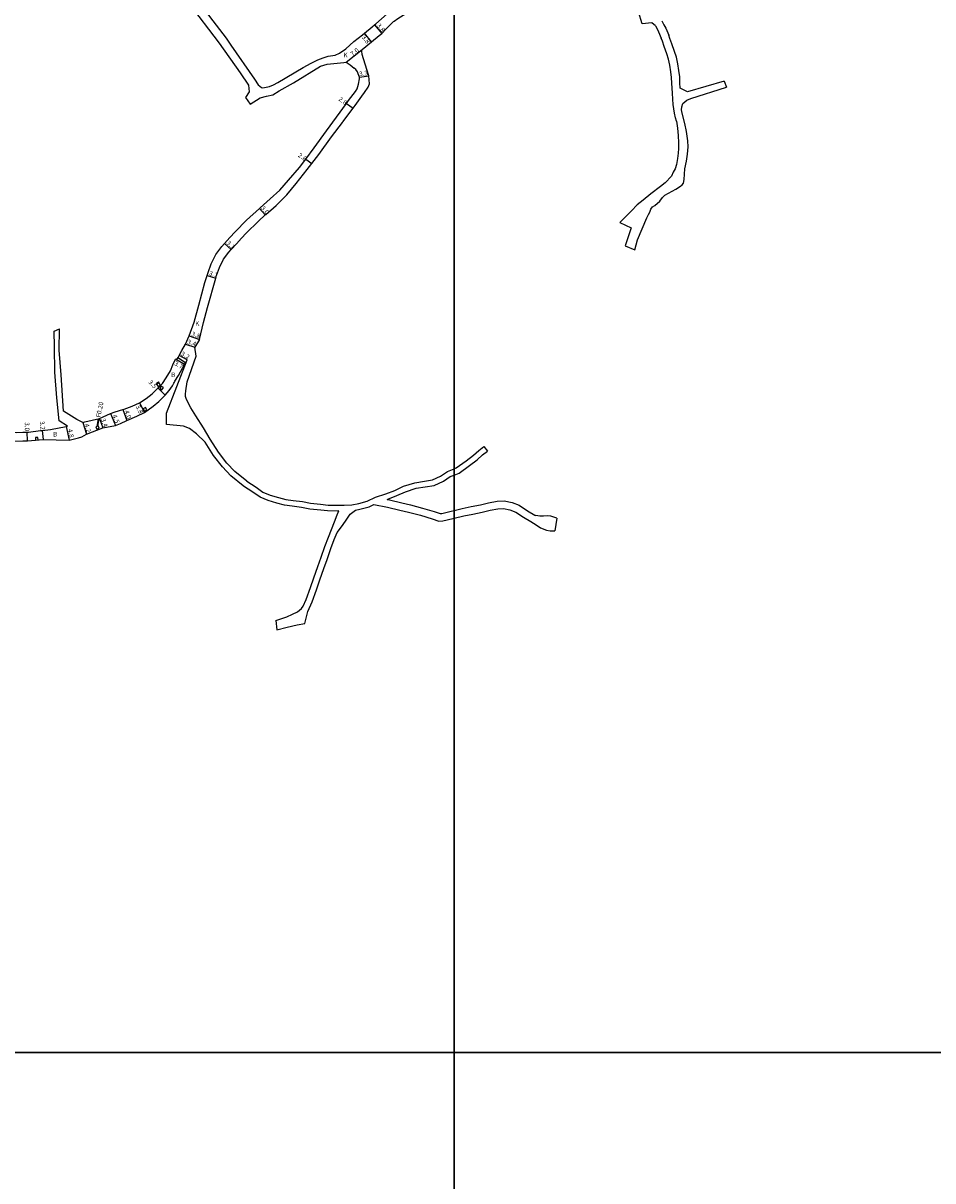
# Model space of a CAD drawing. Units: metres. Extents: x 4000 to 8000, y -99000 to -96000.
# Drawn here: x 5451 to 5766, y -97844 to -97443 of the extents above; entities that cross this region are included whole.
import ezdxf

# ---------------------------------------------------------------- set-up
doc = ezdxf.new("R2010")
doc.units = ezdxf.units.M
doc.header["$LTSCALE"] = 2.5
for name, color, linetype in [('その他', 7, 'Continuous'), ('側溝・桝', 7, 'Continuous'), ('図郭', 7, 'Continuous'), ('幅員', 7, 'Continuous'), ('舗装', 7, 'Continuous'), ('道路', 7, 'Continuous')]:
    doc.layers.add(name, color=color, linetype=linetype)

msp = doc.modelspace()

# ---------------------------------------------------------------- linework, layer by layer
at = {"layer": 'その他'}
for points in [[(5496.87, -97568.03), (5497.55, -97567.62)], [(5497.71, -97569.45), (5496.87, -97568.03)], [(5497.03, -97568.31), (5497.72, -97567.9)], [(5497.54, -97569.17), (5498.23, -97568.76)], [(5498.29, -97568.86), (5497.55, -97567.62)], [(5498.29, -97568.86), (5497.71, -97569.45)]]:
    msp.add_lwpolyline(points, dxfattribs=at)
at = {"layer": '側溝・桝', "flags": 128}
msp.add_lwpolyline([(5498.03, -97569.83), (5498.77, -97570.33), (5499.28, -97569.58), (5498.53, -97569.08)], close=True, dxfattribs=at)
at = {"layer": '側溝・桝'}
for points in [[(5493.06, -97576.51), (5492.27, -97576.93), (5492.7, -97577.72), (5493.49, -97577.3)], [(5476.17, -97584), (5477.01, -97583.68), (5476.7, -97582.84), (5475.85, -97583.16)], [(5454.99, -97587.83), (5455.88, -97587.76), (5455.81, -97586.86), (5454.92, -97586.93)]]:
    msp.add_lwpolyline(points, close=True, dxfattribs=at)
at = {"layer": '側溝・桝', "flags": 128}
for points in [[(5476.71, -97580.44), (5476.16, -97583.04)], [(5476.93, -97580.39), (5476.39, -97582.96)]]:
    msp.add_lwpolyline(points, dxfattribs=at)
at = {"layer": '図郭'}
for points in [[(4800, -97800), (5600, -97800), (5600, -97200), (4800, -97200)], [(5600, -97800), (6400, -97800), (6400, -97200), (5600, -97200)], [(4800, -98400), (5600, -98400), (5600, -97800), (4800, -97800)], [(5600, -98400), (6400, -98400), (6400, -97800), (5600, -97800)]]:
    msp.add_lwpolyline(points, close=True, dxfattribs=at)
at = {"layer": '幅員', "flags": 128}
for points in [[(5572.47, -97443.96), (5574.91, -97446.88)], [(5567.22, -97461.99), (5570.49, -97461.55)], [(5562.73, -97471.11), (5564.99, -97472.75)], [(5548.61, -97490.49), (5550.72, -97492.01)], [(5532.6, -97507.52), (5534.57, -97509.77)], [(5514.46, -97530.71), (5517.41, -97531.65)], [(5508.21, -97551.66), (5511.79, -97552.94)], [(5506.97, -97554.53), (5510.2, -97555.59)], [(5506.64, -97561.61), (5503.43, -97559.77)], [(5507.56, -97560.01), (5504.77, -97558.46)], [(5497.41, -97569.75), (5499.87, -97572.24)], [(5485.27, -97577.21), (5486.6, -97580.99)], [(5491.02, -97574.86), (5492.68, -97578.28)], [(5477.18, -97580.33), (5478.33, -97583.53)], [(5480.9, -97578.58), (5482.64, -97582.73)], [(5465.6, -97583.09), (5466.62, -97587.79)]]:
    msp.add_lwpolyline(points, dxfattribs=at)
at = {"layer": '幅員'}
for points in [[(5571.35, -97449.8), (5568.95, -97446.85)], [(5562.66, -97456.83), (5568.11, -97452.44)], [(5522.8, -97521.7), (5520.5, -97519.63)], [(5471.41, -97581.67), (5472.58, -97585.71)], [(5452.15, -97588.04), (5452.11, -97585.04)], [(5457.23, -97584.45), (5457.6, -97587.62)]]:
    msp.add_lwpolyline(points, dxfattribs=at)
at = {"layer": '舗装'}
msp.add_lwpolyline([(5506.99, -97561.02), (5504.27, -97559.34)], dxfattribs=at)
at = {"layer": '道路'}
for points in [[(5496.48, -97406.63), (5496.56, -97406.79), (5498.22, -97411.36), (5500.05, -97417.36), (5501.42, -97420.44), (5503.28, -97423.75), (5506.01, -97428.32), (5510.24, -97434.43), (5520.99, -97448.5), (5522.69, -97450.9)], [(5560.3, -97453.74), (5562.5, -97452.21), (5565.28, -97449.67), (5568.32, -97447.36), (5568.95, -97446.85), (5571.66, -97444.65), (5572.47, -97443.96), (5572.89, -97443.61), (5574.82, -97441.84), (5576.79, -97440.11), (5577.28, -97439.75), (5579.02, -97438.62), (5581.2, -97437.55), (5582.26, -97437), (5583.26, -97436.62), (5584.51, -97436.21), (5585.53, -97435.91), (5586.95, -97435.6), (5588.43, -97435.39), (5593.28, -97434.61), (5600, -97433.43)], [(5669.79, -97444.29), (5668.54, -97443.17), (5665.21, -97443.53), (5663.86, -97439.35), (5666.5, -97437.41), (5667.07, -97436.49)], [(5574.91, -97446.88), (5576.3, -97445.45), (5577.59, -97444.19), (5579.04, -97442.79), (5579.26, -97442.64), (5580.52, -97441.66), (5582.38, -97440.58), (5583.17, -97440.2), (5584.18, -97439.73), (5585.27, -97439.37), (5586.16, -97439.13), (5587.55, -97438.79)], [(5669.79, -97444.29), (5670.22, -97445.12), (5670.81, -97446.3), (5671.76, -97448.48)], [(5568.11, -97452.44), (5571.35, -97449.8), (5574.08, -97447.58), (5574.91, -97446.88)], [(5675.7, -97467.59), (5675.47, -97464.13), (5675.38, -97462.2), (5675.13, -97460.19), (5674.73, -97457.9), (5674.3, -97455.76), (5673.74, -97454), (5672.82, -97451.43), (5672.17, -97449.58), (5671.76, -97448.48)], [(5693.57, -97463.38), (5680.87, -97467.09), (5678.39, -97465.82), (5678.27, -97463.96), (5678.17, -97461.96), (5677.9, -97459.78), (5677.49, -97457.38), (5677.01, -97455.06), (5676.4, -97453.11), (5675.46, -97450.49), (5674.8, -97448.62), (5674.38, -97447.51)], [(5522.69, -97450.9), (5530.83, -97462.73), (5532.14, -97464.71)], [(5570.69, -97464.3), (5570.49, -97461.55), (5568.64, -97455.73), (5568.18, -97454.23), (5568.02, -97453.08), (5568.11, -97452.44)], [(5532.14, -97464.71), (5533.25, -97465.6), (5533.76, -97465.72), (5534.86, -97465.55), (5536.02, -97465.24), (5537.47, -97464.7), (5538.92, -97463.9), (5547.73, -97458.7), (5550.47, -97457.14), (5552.81, -97456.02), (5554.6, -97455.35), (5556.33, -97454.82), (5558.76, -97454.39), (5560.3, -97453.74)], [(5556.08, -97457.57), (5561.81, -97456.95), (5562.66, -97456.83)], [(5562.66, -97456.83), (5563.97, -97457.75), (5565.38, -97458.87)], [(5471.41, -97581.67), (5472.06, -97581.52), (5477.18, -97580.33), (5480.9, -97578.58), (5482.54, -97578.05), (5485.27, -97577.21), (5485.69, -97577.09), (5488.45, -97576.03), (5491.02, -97574.86), (5493.28, -97573.38), (5495.37, -97571.77), (5497.4, -97569.76), (5498.92, -97568.21), (5500.28, -97566.24), (5501.72, -97563.84), (5502.57, -97561.73), (5503.43, -97559.77), (5503.86, -97560.02), (5504.37, -97559.17), (5504.77, -97558.46), (5505.71, -97556.76), (5506.97, -97554.53), (5508.21, -97551.66), (5509.92, -97546.89), (5511.52, -97541.08), (5513.65, -97533.23), (5514.46, -97530.71), (5514.76, -97529.78), (5515.82, -97526.73), (5517.49, -97523.45), (5519.56, -97520.66), (5520.5, -97519.63), (5522.29, -97517.64), (5524.15, -97515.67), (5528.12, -97511.58), (5532.6, -97507.52), (5532.78, -97507.35), (5536.32, -97504.25), (5539.62, -97501.19), (5542.62, -97497.73), (5546.42, -97493.29), (5548.61, -97490.49), (5551.49, -97486.52), (5555.74, -97480.6), (5559.25, -97475.89), (5562.73, -97471.11), (5563.43, -97470.14), (5565.8, -97467.06), (5566.41, -97466.12), (5566.89, -97464.49), (5567.2, -97462.62), (5567.22, -97461.99), (5566.82, -97460.92), (5566.54, -97460.17), (5565.92, -97459.4), (5565.38, -97458.87)], [(5568.98, -97467.31), (5570.2, -97465.45), (5570.47, -97464.97), (5570.69, -97464.3)], [(5693.57, -97463.38), (5694.38, -97465.49)], [(5561.36, -97477.74), (5561.51, -97477.55), (5564.99, -97472.75), (5565.68, -97471.81), (5568.08, -97468.68), (5568.98, -97467.31)], [(5662.63, -97521.91), (5663.57, -97518.45), (5666.76, -97510.81), (5667.36, -97509.62), (5667.8, -97508.79), (5668.23, -97507.75), (5668.79, -97506.99), (5669.58, -97506.47), (5671.24, -97504.97), (5672.26, -97503.74), (5673.08, -97502.98), (5676.83, -97500.81), (5678.4, -97499.81), (5679.01, -97499.35), (5679.44, -97498.72), (5679.75, -97497.46), (5679.99, -97493.82), (5680.54, -97491.16), (5680.87, -97488.74), (5681.14, -97486.18), (5681, -97484.09), (5680.55, -97480.92), (5679.98, -97478.15), (5679.03, -97474.46), (5678.83, -97473.34), (5678.88, -97472.37), (5679.31, -97471.22), (5679.97, -97470.59), (5680.61, -97470.01), (5682.07, -97469.43), (5694.38, -97465.49)], [(5677.02, -97477.28), (5676.72, -97476.11), (5676.36, -97474.57), (5675.96, -97471.55), (5675.83, -97469.68), (5675.7, -97467.59)], [(5677.02, -97477.28), (5677.36, -97479.7), (5677.66, -97482.29), (5677.79, -97484.75), (5677.77, -97486.8), (5677.66, -97488.34), (5677.42, -97490.27), (5677.12, -97492.36), (5676.61, -97493.76), (5675.92, -97494.95), (5675.37, -97496.4), (5673.15, -97498.7), (5671.5, -97499.98), (5668.15, -97502.46), (5665.47, -97504.66), (5663.49, -97506.32), (5661.53, -97508.31), (5657.43, -97512.45), (5661.39, -97514.21), (5659.33, -97520.51)], [(5549.14, -97494.04), (5550.72, -97492.01), (5553.09, -97488.87), (5557.58, -97482.67), (5561.36, -97477.74)], [(5511.79, -97552.94), (5513.17, -97547.09), (5514.51, -97541.9), (5517.41, -97531.65), (5517.7, -97530.76), (5518.68, -97527.95), (5520.14, -97525.09), (5521.97, -97522.63), (5522.8, -97521.7), (5524.57, -97519.74), (5526.39, -97517.81), (5528.01, -97516.14), (5532.2, -97511.93), (5534.57, -97509.77), (5534.78, -97509.59), (5538.33, -97506.48), (5542.04, -97502.8), (5545.33, -97498.84), (5549.14, -97494.04)], [(5659.33, -97520.51), (5662.63, -97521.91)], [(5461.48, -97550.06), (5463.27, -97549.29)], [(5471.07, -97586.71), (5472.58, -97585.71), (5478.33, -97583.53), (5482.64, -97582.73), (5484.43, -97582.06), (5486.6, -97580.99), (5490.1, -97579.45), (5492.68, -97578.28), (5495.73, -97576.03), (5497.68, -97574.41), (5499.88, -97572.24), (5501.23, -97570.64), (5502.39, -97568.94), (5502.9, -97568.09), (5503.12, -97567.69), (5503.29, -97567.38), (5504.5, -97565.42), (5506.03, -97562.63), (5506.64, -97561.61), (5507.14, -97560.77), (5507.56, -97560.01)], [(5466.02, -97582.99), (5463.12, -97581.13), (5462.33, -97573.2)], [(5406.89, -97589.22), (5408.23, -97589.16), (5413.85, -97588.91), (5417.06, -97588.8), (5418.49, -97588.6), (5420.62, -97588.3), (5424.44, -97587.47), (5430.48, -97586.19), (5434.72, -97585.12), (5436.4, -97584.87), (5436.94, -97584.79), (5440.43, -97584.91), (5445.19, -97585.01), (5445.6, -97585.02), (5448.38, -97585.13), (5450.52, -97585.06), (5452.11, -97585.04), (5452.49, -97585.04), (5456.71, -97584.51), (5457.23, -97584.45), (5460.12, -97584.11), (5465.6, -97583.09), (5466.02, -97582.99)], [(5560.08, -97612.31), (5559.46, -97612.37), (5556.15, -97612.34), (5553.86, -97612.07), (5550.02, -97611.68), (5547.09, -97611.11), (5543.94, -97610.69), (5541.27, -97610.33), (5538.59, -97609.64), (5535.59, -97608.72), (5532.8, -97607.6), (5530.27, -97605.82), (5527.06, -97603.76), (5526.88, -97603.62), (5522.65, -97600.13), (5519.76, -97597.04), (5516.69, -97593.13), (5513.72, -97588.52), (5510.7, -97585.64)], [(5445.54, -97588.22), (5450.58, -97588.06), (5451.28, -97588.05), (5452.15, -97588.04), (5457.6, -97587.62), (5466.62, -97587.79)], [(5466.62, -97587.79), (5469.86, -97586.98), (5471.07, -97586.71)], [(5600, -97599.92), (5601.71, -97599.23), (5605.4, -97596.55), (5608, -97594.59), (5609.85, -97592.93), (5611.56, -97591.65)], [(5610.36, -97590.05), (5611.56, -97591.65)], [(5576.83, -97608.34), (5577.07, -97608.26), (5580.22, -97607.05), (5583.22, -97605.67), (5586.83, -97604.51), (5590.01, -97603.96), (5593.11, -97603.56), (5596.28, -97601.99), (5598.68, -97600.46), (5600, -97599.92)], [(5576.83, -97608.34), (5577.57, -97608.49), (5581.84, -97609.56), (5584.88, -97610.2), (5589.04, -97611.34), (5593.14, -97612.57), (5595.15, -97613.22), (5595.78, -97613.21), (5598.98, -97612.42), (5600, -97612.17)], [(5600, -97612.17), (5602.77, -97611.5), (5605.94, -97610.86), (5609.15, -97610.21), (5611.94, -97609.49), (5614.93, -97608.96), (5617.34, -97608.86), (5620.07, -97609.46), (5622.58, -97610.38), (5625.48, -97612.3), (5627.96, -97613.77), (5628.27, -97613.96)], [(5547.7, -97645.35), (5548.74, -97643.01), (5550.26, -97638.88), (5551.46, -97635.48), (5552.78, -97631.55), (5553.91, -97628.41), (5555.25, -97624.65), (5556.44, -97621.47), (5557.56, -97618.78), (5558.59, -97616.09), (5559.54, -97613.66), (5560.08, -97612.31)], [(5548.31, -97651.35), (5549.27, -97647.2), (5550.77, -97643.84), (5552.32, -97639.63), (5553.53, -97636.2), (5554.85, -97632.27), (5555.98, -97629.15), (5557.31, -97625.4), (5558.48, -97622.28), (5559.49, -97619.87), (5560.95, -97617.87), (5562.36, -97615.87), (5563.97, -97613.51), (5565.83, -97612.02)], [(5565.83, -97612.02), (5567.38, -97611.75), (5570.58, -97610.88), (5572.23, -97610.06)], [(5635.59, -97614.82), (5633.58, -97614.1), (5632.48, -97614.03), (5631.03, -97614.13), (5629.67, -97614.14), (5628.27, -97613.96)], [(5635.59, -97614.82), (5634.96, -97619.18)], [(5538.19, -97650.27), (5542.06, -97649.06), (5544.04, -97648.13), (5545.73, -97647.27), (5547.1, -97646.16), (5547.7, -97645.35)], [(5538.19, -97650.27), (5538.53, -97653.51)], [(5538.53, -97653.51), (5542.13, -97652.57), (5545.61, -97651.82), (5548.31, -97651.35)]]:
    msp.add_lwpolyline(points, dxfattribs=at)
at = {"layer": '道路', "flags": 128}
for points in [[(5507.9, -97436.13), (5518.66, -97450.21), (5525.93, -97460.5), (5528.79, -97464.77), (5528.96, -97467.07), (5527.76, -97469.14), (5529.33, -97471.43), (5532.81, -97469.18), (5535.03, -97468.61), (5537.24, -97468.11), (5539.44, -97466.79), (5544.35, -97463.96), (5553.71, -97458.23), (5556.08, -97457.57)], [(5672.01, -97442.5), (5672.71, -97443.85), (5673.34, -97445.11), (5674.38, -97447.51)], [(5471.41, -97581.67), (5469.3, -97580.71), (5464.7, -97577.72), (5463.83, -97565.21), (5463.18, -97556.63), (5463.27, -97549.29)], [(5462.33, -97573.2), (5461.66, -97564.25), (5461.56, -97555.5), (5461.48, -97550.06)], [(5511.79, -97552.94), (5510.2, -97555.59)], [(5513.13, -97583.49), (5510.54, -97579.34), (5508.73, -97576.56), (5507.62, -97574.44), (5507.14, -97573.44), (5506.99, -97572.68), (5506.94, -97571.92), (5507.11, -97570.68), (5507.56, -97567.58), (5510.59, -97558.75), (5510.2, -97555.59)], [(5510.7, -97585.64), (5508.36, -97583.76), (5506.27, -97582.95), (5500.39, -97582.35), (5500.37, -97578.52), (5507.56, -97560.01)], [(5528.15, -97602.07), (5524.02, -97598.67), (5521.28, -97595.74), (5518.32, -97591.97), (5515.43, -97587.48), (5513.13, -97583.49)], [(5600, -97597.76), (5600.74, -97597.46), (5604.21, -97594.94), (5606.73, -97593.04), (5608.58, -97591.38), (5610.36, -97590.05)], [(5528.15, -97602.07), (5531.39, -97604.16), (5533.76, -97605.83), (5536.26, -97606.83), (5539.13, -97607.71), (5541.66, -97608.36), (5544.21, -97608.71), (5547.42, -97609.13), (5550.26, -97609.69), (5553.72, -97610.05), (5556.33, -97610.34), (5559.38, -97610.37), (5561.93, -97610.4), (5564.54, -97610.21), (5566.95, -97609.79), (5569.87, -97609), (5572.82, -97607.54), (5576.41, -97606.37), (5579.45, -97605.21), (5582.5, -97603.8), (5586.35, -97602.57), (5589.71, -97601.98), (5592.53, -97601.62), (5595.3, -97600.24), (5597.75, -97598.68), (5600, -97597.76)], [(5572.23, -97610.06), (5576.98, -97611.04), (5581.25, -97612.11), (5584.26, -97612.74), (5588.32, -97613.85), (5592.36, -97615.06), (5594.76, -97615.85), (5596.13, -97615.82), (5599.6, -97614.95), (5600, -97614.86)], [(5600, -97614.86), (5603.34, -97614.05), (5606.45, -97613.42), (5609.74, -97612.76), (5612.49, -97612.04), (5615.21, -97611.57), (5617.11, -97611.49), (5619.33, -97611.97), (5621.39, -97612.73), (5624.09, -97614.52), (5626.61, -97616.01), (5628.47, -97617.14), (5629.98, -97618.15), (5631.97, -97619.06), (5633.32, -97619.19), (5634.96, -97619.18)]]:
    msp.add_lwpolyline(points, dxfattribs=at)

# ---------------------------------------------------------------- texts
at = {"layer": '側溝・桝'}
msp.add_text('F0.20', height=1.6, rotation=78.095, dxfattribs=at).set_placement((5477.43, -97580.08))
at = {"layer": '幅員'}
for s, rotation, p in [('3.8', 309.9193, (5573.06, -97444.27)), ('3.8', 309.1449, (5567.87, -97448.26)), ('7.0', 38.9124, (5564.87, -97454.91)), ('3.3', 7.6376, (5567.24, -97461.73)), ('2.8', 323.9732, (5559.76, -97469.96)), ('2.6', 324.0638, (5545.75, -97489.44)), ('3.0', 311.1939, (5532.91, -97507.5)), ('3.1', 317.9349, (5520.98, -97519.73)), ('3.1', 342.2258, (5514.95, -97530.6)), ('3.4', 341.8403, (5507.43, -97554.42)), ('3.8', 340.3175, (5508.87, -97551.63)), ('3.2', 330.9511, (5505.17, -97558.39)), ('3.7', 330.2886, (5502.88, -97561.73)), ('3.5', 314.6162, (5493.95, -97567.9)), ('4.0', 289.365, (5485.74, -97577.77)), ('3.8', 295.9053, (5489.61, -97576.08)), ('3.0', 270.7252, (5451.24, -97581.65)), ('3.2', 276.6087, (5456.43, -97581.35)), ('3.4', 289.838, (5477.55, -97580.62)), ('4.5', 292.6338, (5481.51, -97579.36)), ('4.8', 282.2287, (5466.08, -97584.11)), ('4.2', 286.1246, (5471.87, -97582.37))]:
    msp.add_text(s, height=1.6, rotation=rotation, dxfattribs=at).set_placement(p)
at = {"layer": '舗装'}
for s, p in [('K', (5561.69, -97455.18)), ('K', (5510.32, -97548.23)), ('B', (5501.96, -97565.99)), ('B', (5461.05, -97586.56))]:
    msp.add_text(s, height=1.6, dxfattribs=at).set_placement(p)

doc.saveas('drawing.dxf')
